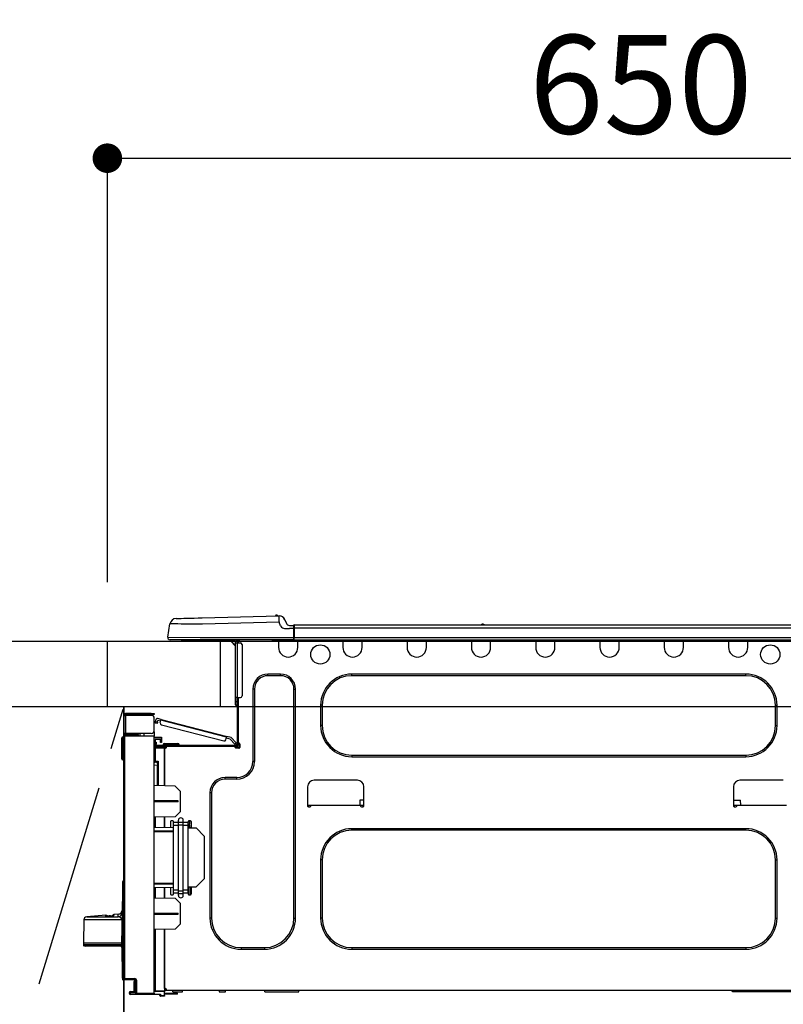
# Model space of a CAD drawing. Extents: x 163 to 26285, y -21830 to -13430.
# Drawn here: x 2475 to 2940, y -19366 to -18766 of the extents above; entities that cross this region are included whole.
import ezdxf

# ---------------------------------------------------------------- set-up
doc = ezdxf.new("R2010")
doc.units = 0
doc.header["$LTSCALE"] = 50
doc.header["$MEASUREMENT"] = 0
doc.linetypes.add('CENTER', pattern=[2, 1.25, -0.25, 0.25, -0.25])
doc.layers.get('0').update_dxf_attribs({"linetype": 'CONTINUOUS'})
for name, color, linetype in [('120-キャビネット（外）', 7, 'CONTINUOUS'), ('123-扉向き', 231, 'CENTER'), ('126-甲板', 2, 'CONTINUOUS'), ('150-機器', 8, 'CONTINUOUS'), ('166-寸法B', 11, 'CONTINUOUS')]:
    doc.layers.add(name, color=color, linetype=linetype)
doc.styles.add('KH001', font='txt')
doc.dimstyles.new('KH1xx030', dxfattribs={"dimscale": 30, "dimtxt": 2, "dimasz": 0.6, "dimexe": 0.3, "dimexo": 1.2, "dimgap": 0.5, "dimtad": 3, "dimdec": 1, "dimdsep": 46, "dimlunit": 6, "dimtxsty": 'KH001', "dimblk": 'DOT', "dimcen": 1, "dimdle": 1, "dimclrd": 256, "dimclre": 256, "dimclrt": 256, "dimadec": 0, "dimazin": 0, "dimtfac": 1, "dimtdec": 1, "dimtix": 1, "dimtmove": 2, "dimatfit": 3, "dimldrblk": 'CLOSEDBLANK', "dimfxl": 1, "dimtolj": 1, "dimtzin": 0, "dimlwd": -1, "dimlwe": -1, "dimarcsym": 0})

# ---------------------------------------------------------------- blocks, each defined once
blk = doc.blocks.new('_Dot')
at = {"color": 0, "linetype": 'ByBlock', "lineweight": -2}
blk.add_line((-0.5, 0), (-1, 0), dxfattribs=at)
at = {"color": 0, "linetype": 'ByBlock', "const_width": 0.5}
blk.add_lwpolyline([(-0.25, 0, 1), (0.25, 0, 1)], format="xyb", close=True, dxfattribs=at)
blk = doc.blocks.new('*D58')
at = {"layer": '166-寸法B', "linetype": 'ByBlock', "transparency": 16777216}
for p, q in [((2528.65, -19108.89), (2528.65, -18841.64)), ((3178.65, -19108.89), (3178.65, -18841.64)), ((2546.65, -18850.64), (3160.65, -18850.64))]:
    blk.add_line(p, q, dxfattribs=at)
at = {"layer": '166-寸法B', "transparency": 16777216, "xscale": 18, "yscale": 18, "zscale": 18, "rotation": 180}
blk.add_blockref('_Dot', (2528.65, -18850.64), dxfattribs=at)
at = {"layer": '166-寸法B', "transparency": 16777216, "xscale": 18, "yscale": 18, "zscale": 18}
blk.add_blockref('_Dot', (3178.65, -18850.64), dxfattribs=at)
at = {"layer": '166-寸法B', "transparency": 16777216, "insert": (2853.65, -18805.64), "char_height": 60, "attachment_point": 5, "style": 'KH001'}
blk.add_mtext('\\A1;650', dxfattribs=at)
blk = doc.blocks.new('_ClosedBlank')
at = {"color": 0, "linetype": 'ByBlock', "lineweight": -2}
for p, q in [((-1, 0.167), (0, 0)), ((-1, 0.167), (-1, -0.167)), ((0, 0), (-1, -0.167))]:
    blk.add_line(p, q, dxfattribs=at)

msp = doc.modelspace()

# ---------------------------------------------------------------- linework, layer by layer
at = {"layer": '120-キャビネット（外）', "color": 6}
msp.add_line((2538.65, -19184.89), (2538.65, -19904.89), dxfattribs=at)
msp.add_lwpolyline([(2538.65, -19184.89), (2428.65, -19184.89), (2428.65, -19904.89), (2538.65, -19904.89)], close=True, dxfattribs=at)
at = {"layer": '123-扉向き', "ltscale": 2}
msp.add_lwpolyline([(2538.65, -19904.89), (2428.65, -19544.89), (2538.65, -19184.89)], dxfattribs=at)
at = {"layer": '126-甲板'}
msp.add_line((2597.65, -19184.89), (2597.65, -19144.89), dxfattribs=at)
for points in [[(906.65, -19144.89), (3175.65, -19144.89), (3175.65, -19184.89), (906.65, -19184.89)], [(2528.65, -19144.89), (3175.65, -19144.89), (3175.65, -19184.89), (2528.65, -19184.89)]]:
    msp.add_lwpolyline(points, close=True, dxfattribs=at)
at = {"layer": '150-機器', "color": 13, "linetype": 'Continuous'}
for p, q in [((2570.52, -19131.03), (2570.72, -19131.02)), ((2570.72, -19131.02), (2571.31, -19131.01)), ((2571.31, -19131.01), (2572.26, -19130.98)), ((2572.26, -19130.98), (2573.57, -19130.95)), ((2573.57, -19130.95), (2575.2, -19130.91)), ((2575.2, -19130.91), (2577.1, -19130.86)), ((2577.1, -19130.86), (2579.24, -19130.8)), ((2579.24, -19130.8), (2581.55, -19130.74)), ((2581.55, -19130.74), (2583.99, -19130.68)), ((2583.99, -19130.68), (2586.49, -19130.61)), ((2586.49, -19130.61), (2633.12, -19129.39)), ((2633.12, -19129.39), (2633.12, -19129.46)), ((2633.12, -19129.46), (2633.12, -19129.69)), ((2633.12, -19129.69), (2633.13, -19130.05)), ((2633.13, -19130.05), (2633.15, -19130.54)), ((2633.15, -19130.54), (2633.16, -19131.13)), ((2633.16, -19131.13), (2633.18, -19131.81)), ((2633.18, -19131.81), (2633.2, -19132.54)), ((2633.22, -19129.39), (2633.22, -19129.39)), ((2636.83, -19131.8), (2637.75, -19133.99)), ((2636.83, -19131.8), (2637.75, -19133.99)), ((2636.83, -19131.8), (2636.83, -19131.8)), ((2565.4, -19142.29), (2566.77, -19134.28)), ((2566.97, -19134.29), (2566.77, -19134.28)), ((2567.57, -19134.29), (2566.97, -19134.29)), ((2568.56, -19134.31), (2567.57, -19134.29)), ((2569.91, -19134.32), (2568.56, -19134.31)), ((2571.61, -19134.34), (2569.91, -19134.32)), ((2573.61, -19134.37), (2571.61, -19134.34)), ((2575.87, -19134.39), (2573.61, -19134.37)), ((2578.35, -19134.42), (2575.87, -19134.39)), ((2581, -19134.46), (2578.35, -19134.42)), ((2583.77, -19134.49), (2581, -19134.46)), ((2586.59, -19134.52), (2583.77, -19134.49)), ((2633.22, -19133.3), (2586.59, -19134.52)), ((2633.2, -19132.54), (2633.22, -19133.3)), ((2634.13, -19135.49), (2633.22, -19133.3)), ((2634.13, -19135.49), (2634.66, -19136.35)), ((2634.66, -19136.35), (2635.28, -19136.8)), ((2635.28, -19136.8), (2636.59, -19137.13)), ((2636.59, -19137.13), (2639.55, -19137.15)), ((2637.75, -19133.99), (2637.75, -19133.99)), ((2639.55, -19135.19), (2642.16, -19135.19)), ((2642.16, -19137.15), (2639.55, -19137.15)), ((2642.16, -19136.76), (2642.16, -19135.09)), ((2642.16, -19135.19), (2642.16, -19136.76)), ((2642.16, -19135.68), (2642.16, -19136.76)), ((2642.16, -19143.42), (2642.16, -19136.76)), ((2642.46, -19136.76), (2642.16, -19136.76)), ((2642.46, -19134.8), (2996.28, -19134.8)), ((2642.46, -19134.8), (2642.46, -19134.84)), ((2642.46, -19134.84), (2642.46, -19134.95)), ((2642.46, -19134.95), (2642.46, -19135.13)), ((2642.46, -19135.13), (2642.46, -19135.37)), ((2642.46, -19135.37), (2642.46, -19135.67)), ((2642.46, -19135.67), (2642.46, -19136.01)), ((2642.46, -19136.01), (2642.46, -19136.38)), ((2642.46, -19136.38), (2642.46, -19136.76)), ((2642.46, -19136.76), (2642.46, -19142.54)), ((2642.46, -19136.76), (2996.28, -19136.76)), ((2756.67, -19134.61), (2757.93, -19134.61)), ((2757.25, -19134.31), (2757.34, -19134.31)), ((2757.34, -19134.31), (2757.34, -19134.31)), ((2565.4, -19142.29), (2585.22, -19142.54)), ((2585.22, -19142.54), (2642.16, -19142.54)), ((2642.16, -19143.42), (2642.16, -19144)), ((2642.46, -19142.54), (2996.28, -19142.54)), ((2585.22, -19144), (2566.85, -19144)), ((2575.61, -19144.89), (2574.63, -19144.89)), ((2575.61, -19144.89), (2575.61, -19144)), ((2604.98, -19144.89), (2575.61, -19144.89)), ((2642.16, -19144), (2585.22, -19144)), ((2603.86, -19144.89), (2606.79, -19147.82)), ((2604.12, -19144.89), (2606.79, -19147.56)), ((2604.98, -19144), (2604.98, -19144.89)), ((2606.79, -19144.89), (2604.98, -19144.89)), ((2606.79, -19145.86), (2606.79, -19144.89)), ((2606.79, -19179.15), (2606.79, -19145.86)), ((2606.79, -19145.86), (2607.77, -19145.86)), ((2607.38, -19144.1), (2607.58, -19144.1)), ((2607.58, -19144.1), (2607.58, -19144.3)), ((2607.77, -19144.49), (2607.77, -19144.89)), ((2607.77, -19144.89), (2607.77, -19145.86)), ((2607.77, -19145.86), (2607.77, -19179.15)), ((2607.77, -19145.86), (2609.73, -19145.86)), ((2608.36, -19144.2), (2608.36, -19145.86)), ((2608.95, -19144.2), (2608.36, -19144.2)), ((2610.71, -19146.84), (2610.71, -19178.17)), ((2629.32, -19144.74), (2629.29, -19144)), ((2631.28, -19144.69), (2629.32, -19144.74)), ((2631.28, -19144.69), (2631.25, -19144)), ((2631.85, -19144.68), (2631.28, -19144.69)), ((2632.4, -19144.66), (2631.85, -19144.68)), ((2632.91, -19144.65), (2632.4, -19144.66)), ((2632.93, -19144.65), (2632.47, -19144.66)), ((2632.93, -19144.65), (2632.91, -19144.65)), ((2632.93, -19144), (2632.93, -19144.69)), ((2632.93, -19144.69), (2644.68, -19144.69)), ((2632.93, -19144.69), (2632.93, -19148.61)), ((2633.52, -19144), (2633.52, -19144.1)), ((2633.52, -19144.1), (2644.09, -19144.1)), ((2634.19, -19144), (2634.19, -19144.1)), ((2634.19, -19144), (2634.19, -19144.1)), ((2637.45, -19144.1), (2637.44, -19144)), ((2637.45, -19144.1), (2637.44, -19144)), ((2638.43, -19144.1), (2638.42, -19144)), ((2638.43, -19144.1), (2638.42, -19144)), ((2638.43, -19144.1), (2638.42, -19144)), ((2638.43, -19144.1), (2638.42, -19144)), ((2638.42, -19144), (2638.43, -19144.1)), ((2638.42, -19144), (2638.43, -19144.1)), ((2638.42, -19144), (2638.43, -19144.1)), ((2638.42, -19144), (2638.43, -19144.1)), ((2640.39, -19144.1), (2640.38, -19144)), ((2642.16, -19144), (2996.57, -19144)), ((2644.09, -19144.1), (2644.09, -19144)), ((2644.68, -19144.69), (2644.68, -19144)), ((2644.68, -19148.61), (2644.68, -19144.69)), ((2672.09, -19144), (2672.09, -19144.69)), ((2672.09, -19144.69), (2683.84, -19144.69)), ((2672.09, -19144.69), (2672.09, -19148.61)), ((2672.68, -19144), (2672.68, -19144.1)), ((2672.68, -19144.1), (2683.26, -19144.1)), ((2683.26, -19144.1), (2683.26, -19144)), ((2683.84, -19144.69), (2683.84, -19144)), ((2683.84, -19148.61), (2683.84, -19144.69)), ((2711.26, -19144), (2711.26, -19144.69)), ((2711.26, -19144.69), (2723, -19144.69)), ((2711.26, -19144.69), (2711.26, -19148.61)), ((2711.84, -19144), (2711.84, -19144.1)), ((2711.84, -19144.1), (2722.42, -19144.1)), ((2722.42, -19144.1), (2722.42, -19144)), ((2723, -19144.69), (2723, -19144)), ((2723, -19148.61), (2723, -19144.69)), ((2750.42, -19144), (2750.42, -19144.69)), ((2750.42, -19144.69), (2762.16, -19144.69)), ((2750.42, -19144.69), (2750.42, -19148.61)), ((2751, -19144), (2751, -19144.1)), ((2751, -19144.1), (2761.58, -19144.1)), ((2761.58, -19144.1), (2761.58, -19144)), ((2762.16, -19144.69), (2762.16, -19144)), ((2762.16, -19148.61), (2762.16, -19144.69)), ((2789.58, -19144), (2789.58, -19144.69)), ((2789.58, -19144.69), (2801.33, -19144.69)), ((2789.58, -19144.69), (2789.58, -19148.61)), ((2790.16, -19144), (2790.16, -19144.1)), ((2790.16, -19144.1), (2800.74, -19144.1)), ((2800.74, -19144.1), (2800.74, -19144)), ((2801.33, -19144.69), (2801.33, -19144)), ((2801.33, -19148.61), (2801.33, -19144.69)), ((2828.74, -19144), (2828.74, -19144.69)), ((2828.74, -19144.69), (2840.49, -19144.69)), ((2828.74, -19144.69), (2828.74, -19148.61)), ((2829.33, -19144), (2829.33, -19144.1)), ((2829.33, -19144.1), (2839.9, -19144.1)), ((2839.9, -19144.1), (2839.9, -19144)), ((2840.49, -19144.69), (2840.49, -19144)), ((2840.49, -19148.61), (2840.49, -19144.69)), ((2867.9, -19144), (2867.9, -19144.69)), ((2867.9, -19144.69), (2879.65, -19144.69)), ((2867.9, -19144.69), (2867.9, -19148.61)), ((2868.49, -19144), (2868.49, -19144.1)), ((2868.49, -19144.1), (2879.06, -19144.1)), ((2879.06, -19144.1), (2879.06, -19144)), ((2879.65, -19144.69), (2879.65, -19144)), ((2879.65, -19148.61), (2879.65, -19144.69)), ((2907.06, -19144), (2907.06, -19144.69)), ((2907.06, -19144.69), (2918.81, -19144.69)), ((2907.06, -19144.69), (2907.06, -19148.61)), ((2907.65, -19144), (2907.65, -19144.1)), ((2907.65, -19144.1), (2918.22, -19144.1)), ((2918.22, -19144.1), (2918.22, -19144)), ((2918.81, -19144.69), (2918.81, -19144)), ((2918.81, -19148.61), (2918.81, -19144.69)), ((2634.11, -19164.86), (2626.47, -19164.86)), ((2626.47, -19165.84), (2626.47, -19164.86)), ((2634.11, -19165.84), (2626.47, -19165.84)), ((2634.11, -19165.84), (2634.11, -19164.86)), ((2917.63, -19164.86), (2677.58, -19164.86)), ((2677.58, -19165.84), (2677.58, -19164.86)), ((2917.63, -19165.84), (2677.58, -19165.84)), ((2917.63, -19165.84), (2917.63, -19164.86)), ((2606.79, -19181.5), (2606.79, -19179.15)), ((2607.77, -19179.15), (2606.79, -19179.15)), ((2607.58, -19179.15), (2607.58, -19181.5)), ((2607.77, -19179.15), (2607.77, -19207.74)), ((2607.77, -19179.15), (2609.73, -19179.15)), ((2608.36, -19179.15), (2608.36, -19207.05)), ((2617.27, -19174.06), (2617.27, -19218.12)), ((2618.25, -19174.06), (2617.27, -19174.06)), ((2618.25, -19174.06), (2618.25, -19218.12)), ((2642.33, -19174.06), (2643.31, -19174.06)), ((2642.33, -19313.47), (2642.33, -19174.06)), ((2643.31, -19313.47), (2643.31, -19174.06)), ((2606.79, -19181.5), (2607.58, -19181.5)), ((2606.79, -19183.65), (2606.79, -19181.5)), ((2607.58, -19181.5), (2607.77, -19181.5)), ((2607.58, -19181.5), (2607.58, -19184.44)), ((2607.58, -19184.44), (2607.77, -19184.44)), ((2658.58, -19183.85), (2658.58, -19196.19)), ((2659.56, -19183.85), (2658.58, -19183.85)), ((2659.56, -19183.85), (2659.56, -19196.19)), ((2935.65, -19183.85), (2936.63, -19183.85)), ((2935.65, -19196.19), (2935.65, -19183.85)), ((2936.63, -19196.19), (2936.63, -19183.85)), ((2538.65, -19189.9), (2538.65, -19190)), ((2538.65, -19201.06), (2538.65, -19190)), ((2538.65, -19190), (2539.73, -19190)), ((2539.24, -19189.9), (2539.24, -19190)), ((2555.3, -19188.82), (2539.73, -19188.82)), ((2539.73, -19189.41), (2555.3, -19189.41)), ((2539.73, -19190), (2539.73, -19201.06)), ((2555.3, -19190), (2539.73, -19190)), ((2549.03, -19189.41), (2549.03, -19190)), ((2553.73, -19190), (2553.73, -19189.41)), ((2555.3, -19189.41), (2555.3, -19188.82)), ((2555.3, -19188.82), (2557.26, -19188.82)), ((2557.26, -19189.41), (2555.3, -19189.41)), ((2557.26, -19188.82), (2557.26, -19189.41)), ((2557.26, -19199.1), (2557.26, -19191.96)), ((2561.43, -19192.47), (2559.16, -19191.88)), ((2557.81, -19194.75), (2557.83, -19194.69)), ((2557.81, -19194.76), (2557.81, -19194.75)), ((2558.94, -19195.06), (2557.81, -19194.76)), ((2557.83, -19194.69), (2557.85, -19194.6)), ((2557.85, -19194.6), (2557.88, -19194.49)), ((2557.88, -19194.49), (2557.92, -19194.34)), ((2557.92, -19194.34), (2557.96, -19194.18)), ((2557.96, -19194.18), (2558, -19194)), ((2558, -19194), (2558.05, -19193.82)), ((2558.05, -19193.82), (2558.44, -19192.3)), ((2558.05, -19193.82), (2559.19, -19194.11)), ((2558.95, -19195.04), (2558.94, -19195.06)), ((2558.96, -19194.99), (2558.95, -19195.04)), ((2558.99, -19194.9), (2558.96, -19194.99)), ((2559.02, -19194.78), (2558.99, -19194.9)), ((2559.05, -19194.64), (2559.02, -19194.78)), ((2559.1, -19194.47), (2559.05, -19194.64)), ((2559.14, -19194.3), (2559.1, -19194.47)), ((2559.19, -19194.11), (2559.14, -19194.3)), ((2559.19, -19194.11), (2559.43, -19193.16)), ((2561.14, -19193.6), (2559.43, -19193.16)), ((2560.9, -19194.55), (2561.29, -19193.04)), ((2561.29, -19193.04), (2561.32, -19192.92)), ((2601.24, -19203.37), (2561.29, -19193.04)), ((2561.32, -19192.92), (2561.34, -19192.82)), ((2561.34, -19192.82), (2561.37, -19192.72)), ((2561.37, -19192.72), (2561.39, -19192.63)), ((2561.39, -19192.63), (2561.41, -19192.56)), ((2561.41, -19192.56), (2561.42, -19192.51)), ((2561.42, -19192.51), (2561.43, -19192.48)), ((2561.43, -19192.47), (2601.39, -19202.8)), ((2561.43, -19192.48), (2561.43, -19192.47)), ((2561.6, -19195.75), (2599.65, -19205.59)), ((2659.56, -19196.19), (2658.58, -19196.19)), ((2935.65, -19196.19), (2936.63, -19196.19)), ((2537.38, -19216.06), (2537.54, -19203.72)), ((2537.87, -19216.06), (2538.03, -19203.72)), ((2538.03, -19203.72), (2538.03, -19203.23)), ((2538.03, -19203.23), (2538.2, -19203.23)), ((2538.2, -19203.72), (2538.03, -19203.72)), ((2538.2, -19203.72), (2538.2, -19203.23)), ((2538.2, -19203.23), (2538.65, -19203.32)), ((2539.73, -19201.06), (2538.65, -19201.06)), ((2538.65, -19201.06), (2538.65, -19201.16)), ((2538.65, -19350.33), (2538.65, -19202.88)), ((2538.65, -19202.88), (2539.14, -19202.88)), ((2539.14, -19202.4), (2557.26, -19202.24)), ((2557.26, -19202.73), (2539.14, -19202.88)), ((2539.14, -19202.88), (2539.14, -19350.33)), ((2539.24, -19201.06), (2539.24, -19201.16)), ((2555.3, -19201.06), (2539.73, -19201.06)), ((2546.98, -19201.65), (2539.73, -19201.65)), ((2546.98, -19202.24), (2539.73, -19202.24)), ((2546.98, -19201.06), (2546.98, -19201.52)), ((2547.4, -19201.52), (2546.98, -19201.52)), ((2546.98, -19202.24), (2546.98, -19201.65)), ((2546.98, -19201.65), (2547.47, -19201.65)), ((2547.47, -19202.24), (2546.98, -19202.24)), ((2547.4, -19201.52), (2547.4, -19201.06)), ((2547.47, -19201.52), (2547.4, -19201.52)), ((2547.47, -19201.65), (2547.47, -19201.06)), ((2547.47, -19201.65), (2547.47, -19202.24)), ((2547.47, -19202.32), (2547.47, -19202.24)), ((2548.34, -19201.06), (2548.34, -19202.32)), ((2551.14, -19202.29), (2551.14, -19201.06)), ((2557.26, -19200.08), (2556.99, -19200.09)), ((2557.19, -19199.59), (2557.26, -19199.59)), ((2557.26, -19200.08), (2557.26, -19202.24)), ((2557.26, -19202.24), (2557.26, -19202.73)), ((2557.26, -19359.3), (2557.26, -19202.73)), ((2557.26, -19203.27), (2561.56, -19203.2)), ((2561.56, -19203.69), (2557.26, -19203.76)), ((2561.56, -19203.2), (2561.56, -19203.69)), ((2561.56, -19203.69), (2561.56, -19204.71)), ((2600.85, -19204.88), (2601.24, -19203.37)), ((2603.46, -19204.55), (2601.09, -19203.94)), ((2601.27, -19203.26), (2601.24, -19203.37)), ((2601.3, -19203.15), (2601.27, -19203.26)), ((2601.32, -19203.05), (2601.3, -19203.15)), ((2601.34, -19202.97), (2601.32, -19203.05)), ((2601.36, -19202.89), (2601.34, -19202.97)), ((2601.37, -19202.84), (2601.36, -19202.89)), ((2601.38, -19202.81), (2601.37, -19202.84)), ((2601.39, -19202.8), (2601.38, -19202.81)), ((2604.09, -19203.5), (2601.39, -19202.8)), ((2604.09, -19203.5), (2607.1, -19206.71)), ((2561.56, -19204.71), (2557.74, -19204.78)), ((2557.74, -19204.78), (2557.74, -19206.37)), ((2557.74, -19206.37), (2558.33, -19206.37)), ((2557.74, -19207.35), (2557.74, -19206.37)), ((2558.33, -19207.35), (2557.74, -19207.35)), ((2557.74, -19207.74), (2557.74, -19207.35)), ((2557.74, -19207.74), (2557.74, -19209.09)), ((2557.74, -19209.09), (2563.52, -19209.19)), ((2557.74, -19209.7), (2563.52, -19209.6)), ((2558.33, -19206.37), (2558.33, -19207.35)), ((2558.33, -19207.74), (2558.33, -19207.35)), ((2558.33, -19209.1), (2558.33, -19208.91)), ((2558.33, -19208.91), (2558.92, -19208.91)), ((2607.19, -19208.33), (2558.92, -19208.33)), ((2564.6, -19208.91), (2558.92, -19208.91)), ((2560.29, -19208.91), (2560.29, -19209.14)), ((2560.98, -19205.49), (2560.98, -19205.09)), ((2561.56, -19205.49), (2560.98, -19205.49)), ((2560.98, -19206.47), (2560.98, -19205.49)), ((2561.56, -19206.47), (2560.98, -19206.47)), ((2561.49, -19204.71), (2561.54, -19204.88)), ((2561.54, -19204.88), (2561.56, -19205.09)), ((2561.56, -19205.09), (2561.56, -19205.49)), ((2561.56, -19205.49), (2561.56, -19206.47)), ((2562.64, -19207.93), (2562.64, -19208.33)), ((2565.58, -19207.93), (2562.64, -19207.93)), ((2563.42, -19207.15), (2565.58, -19207.15)), ((2563.52, -19209.6), (2563.52, -19209.19)), ((2564.6, -19209.4), (2563.52, -19209.4)), ((2563.52, -19209.6), (2563.52, -19209.99)), ((2563.52, -19209.74), (2564.53, -19209.76)), ((2564.6, -19209.5), (2564.6, -19208.91)), ((2606.5, -19208.91), (2564.6, -19208.91)), ((2565.58, -19207.15), (2569.49, -19207.15)), ((2565.58, -19207.15), (2565.58, -19207.93)), ((2565.58, -19207.93), (2565.58, -19208.33)), ((2569.49, -19207.93), (2565.58, -19207.93)), ((2569.49, -19207.15), (2571.65, -19207.15)), ((2569.49, -19207.15), (2569.49, -19207.93)), ((2569.49, -19207.93), (2569.49, -19208.33)), ((2572.43, -19207.93), (2569.49, -19207.93)), ((2572.43, -19207.93), (2572.43, -19208.33)), ((2606.25, -19207.51), (2603.46, -19204.55)), ((2606.25, -19207.51), (2607.1, -19206.71)), ((2606.38, -19207.65), (2606.25, -19207.51)), ((2606.5, -19207.79), (2606.38, -19207.65)), ((2606.62, -19207.91), (2606.5, -19207.79)), ((2607.19, -19208.91), (2606.5, -19208.91)), ((2606.5, -19209.5), (2606.5, -19208.91)), ((2608.85, -19209.4), (2606.5, -19209.4)), ((2606.72, -19208.02), (2606.62, -19207.91)), ((2608.65, -19209.89), (2606.7, -19209.89)), ((2606.8, -19208.11), (2606.72, -19208.02)), ((2606.87, -19208.17), (2606.8, -19208.11)), ((2606.9, -19208.21), (2606.87, -19208.17)), ((2606.92, -19208.23), (2606.9, -19208.21)), ((2607.77, -19207.42), (2606.92, -19208.23)), ((2607.1, -19206.71), (2607.23, -19206.85)), ((2607.23, -19206.85), (2607.36, -19206.98)), ((2607.36, -19206.98), (2607.47, -19207.11)), ((2607.47, -19207.11), (2607.58, -19207.21)), ((2607.58, -19207.21), (2607.66, -19207.3)), ((2607.66, -19207.3), (2607.72, -19207.37)), ((2607.72, -19207.37), (2607.76, -19207.41)), ((2607.76, -19207.41), (2607.77, -19207.42)), ((2608.36, -19207.05), (2608.36, -19207.74)), ((2608.36, -19207.05), (2608.95, -19207.05)), ((2608.85, -19207.05), (2608.85, -19209.5)), ((2609.44, -19207.54), (2609.44, -19209.5)), ((2557.74, -19210.19), (2557.26, -19210.19)), ((2563.52, -19210.09), (2557.74, -19210.19)), ((2557.74, -19210.19), (2557.74, -19218.01)), ((2563.52, -19232.94), (2563.52, -19209.99)), ((2563.52, -19209.99), (2564.11, -19209.99)), ((2563.52, -19210.09), (2563.52, -19232.94)), ((2608.95, -19209.99), (2606.99, -19209.99)), ((2677.58, -19214.2), (2677.58, -19215.18)), ((2677.58, -19214.2), (2917.63, -19214.2)), ((2677.58, -19215.18), (2917.63, -19215.18)), ((2917.63, -19214.2), (2917.63, -19215.18)), ((2537.38, -19216.06), (2537.87, -19216.06)), ((2537.39, -19216.56), (2537.38, -19216.06)), ((2537.87, -19216.06), (2538.65, -19216.06)), ((2537.88, -19216.56), (2537.87, -19216.06)), ((2537.88, -19217.04), (2537.88, -19216.56)), ((2537.88, -19216.56), (2538.65, -19216.56)), ((2538.65, -19217.04), (2537.88, -19217.04)), ((2557.74, -19218.01), (2557.26, -19218.01)), ((2557.26, -19218.48), (2557.62, -19218.48)), ((2559.21, -19220.47), (2557.26, -19220.43)), ((2557.74, -19218.01), (2559.69, -19218.01)), ((2559.21, -19218.5), (2557.74, -19218.5)), ((2558.51, -19218.5), (2559.21, -19218.51)), ((2559.21, -19219.34), (2559.21, -19218.5)), ((2559.21, -19219.34), (2559.21, -19220.47)), ((2559.21, -19232.86), (2559.21, -19220.47)), ((2559.69, -19218.01), (2559.69, -19232.87)), ((2618.25, -19218.12), (2617.27, -19218.12)), ((2607.48, -19227.91), (2600.33, -19227.91)), ((2600.33, -19228.89), (2600.33, -19227.91)), ((2607.48, -19228.89), (2607.48, -19227.91)), ((2569.98, -19233.05), (2557.26, -19232.83)), ((2572.92, -19236.09), (2569.98, -19233.05)), ((2607.48, -19228.89), (2600.33, -19228.89)), ((2650.65, -19233.49), (2650.65, -19245.23)), ((2681, -19229.57), (2654.57, -19229.57)), ((2684.92, -19245.23), (2684.92, -19233.49)), ((2910.09, -19233.49), (2910.09, -19245.23)), ((2940.44, -19229.57), (2914.01, -19229.57)), ((2572.92, -19236.09), (2572.92, -19248.8)), ((2591.13, -19237.11), (2591.13, -19313.47)), ((2592.11, -19237.11), (2591.13, -19237.11)), ((2592.11, -19237.11), (2592.11, -19313.47)), ((2571.75, -19242.01), (2557.26, -19241.94)), ((2571.75, -19242.68), (2557.26, -19242.75)), ((2571.75, -19242.68), (2571.75, -19242.01)), ((2650.65, -19244.65), (2652.61, -19244.65)), ((2651.14, -19244.65), (2651.12, -19245.72)), ((2651.14, -19245.72), (2652.12, -19245.72)), ((2652.61, -19245.23), (2652.61, -19244.65)), ((2652.61, -19244.65), (2682.96, -19244.65)), ((2682.46, -19241.71), (2682.4, -19244.65)), ((2684.92, -19241.71), (2682.46, -19241.71)), ((2682.96, -19244.65), (2684.92, -19244.65)), ((2682.96, -19244.65), (2682.96, -19245.23)), ((2683.45, -19245.72), (2684.43, -19245.72)), ((2684.45, -19245.72), (2684.43, -19244.65)), ((2910.09, -19241.71), (2914.44, -19241.71)), ((2910.09, -19244.65), (2912.05, -19244.65)), ((2910.58, -19244.65), (2910.57, -19245.72)), ((2910.58, -19245.72), (2911.56, -19245.72)), ((2912.05, -19245.23), (2912.05, -19244.65)), ((2912.05, -19244.65), (2942.4, -19244.65)), ((2914.49, -19244.65), (2914.44, -19241.71)), ((2569.93, -19251.79), (2557.26, -19252.01)), ((2563.52, -19258.24), (2563.52, -19251.9)), ((2563.52, -19251.9), (2563.52, -19258.24)), ((2569.93, -19251.79), (2572.92, -19248.8)), ((2557.74, -19252.01), (2557.74, -19258.14)), ((2567.05, -19254.73), (2567.05, -19258.3)), ((2568.51, -19254.24), (2567.54, -19254.24)), ((2569, -19255.37), (2569, -19254.73)), ((2569, -19257.05), (2569, -19255.37)), ((2571.94, -19255.37), (2569, -19255.37)), ((2571.94, -19257.05), (2569, -19257.05)), ((2569, -19296.54), (2569, -19257.05)), ((2571.94, -19255.02), (2571.94, -19253.9)), ((2571.94, -19255.02), (2574.88, -19255.02)), ((2571.94, -19256.7), (2571.94, -19255.02)), ((2571.94, -19296.88), (2571.94, -19256.7)), ((2571.94, -19256.7), (2574.88, -19256.7)), ((2574.88, -19255.02), (2574.88, -19253.9)), ((2574.88, -19256.7), (2574.88, -19255.02)), ((2577.81, -19255.37), (2574.88, -19255.37)), ((2574.88, -19296.88), (2574.88, -19256.7)), ((2577.81, -19257.05), (2574.88, -19257.05)), ((2577.81, -19254.73), (2577.81, -19255.37)), ((2577.81, -19257.05), (2577.81, -19255.37)), ((2577.81, -19296.54), (2577.81, -19257.05)), ((2579.28, -19254.24), (2578.3, -19254.24)), ((2578.72, -19256.79), (2578.7, -19258.35)), ((2578.72, -19256.71), (2578.73, -19256.63)), ((2578.72, -19256.77), (2578.72, -19256.71)), ((2578.72, -19256.79), (2578.72, -19256.77)), ((2578.78, -19256.79), (2578.72, -19256.79)), ((2578.73, -19256.19), (2578.74, -19256.01)), ((2578.73, -19256.36), (2578.73, -19256.19)), ((2578.73, -19256.51), (2578.73, -19256.36)), ((2578.73, -19256.63), (2578.73, -19256.51)), ((2578.77, -19254.24), (2578.74, -19255.83)), ((2578.74, -19255.83), (2578.8, -19255.83)), ((2578.74, -19256.01), (2578.74, -19255.83)), ((2578.76, -19258.35), (2578.83, -19254.24)), ((2579.77, -19254.73), (2579.77, -19258.52)), ((2557.26, -19258.13), (2569, -19258.33)), ((2557.26, -19260.29), (2569, -19260.35)), ((2569, -19261.05), (2557.26, -19261.11)), ((2577.81, -19258.49), (2582.71, -19258.57)), ((2578.69, -19258.5), (2578.7, -19258.35)), ((2578.7, -19258.5), (2578.7, -19258.35)), ((2578.7, -19258.35), (2579.77, -19258.35)), ((2587.6, -19263.64), (2582.71, -19258.57)), ((2587.6, -19263.64), (2587.6, -19289.67)), ((2917.63, -19259.04), (2677.58, -19259.04)), ((2677.58, -19260.02), (2677.58, -19259.04)), ((2917.63, -19260.02), (2677.58, -19260.02)), ((2917.63, -19260.02), (2917.63, -19259.04)), ((2658.58, -19278.03), (2658.58, -19313.47)), ((2659.56, -19278.03), (2658.58, -19278.03)), ((2659.56, -19278.03), (2659.56, -19313.47)), ((2935.65, -19313.47), (2935.65, -19278.03)), ((2935.65, -19278.03), (2936.63, -19278.03)), ((2936.63, -19313.47), (2936.63, -19278.03)), ((2537.79, -19313.19), (2538.07, -19293.49)), ((2538.07, -19350.41), (2538.07, -19291.12)), ((2538.55, -19291.12), (2538.07, -19291.12)), ((2538.16, -19290.82), (2538.18, -19290.8)), ((2538.18, -19290.8), (2538.26, -19290.72)), ((2538.2, -19290.78), (2538.65, -19290.32)), ((2538.26, -19290.72), (2538.38, -19290.6)), ((2538.38, -19290.6), (2538.4, -19290.58)), ((2538.65, -19291.01), (2538.55, -19291.12)), ((2538.55, -19291.12), (2538.55, -19350.41)), ((2557.26, -19292.11), (2569, -19292.17)), ((2569, -19292.86), (2557.26, -19292.93)), ((2582.62, -19294.65), (2587.6, -19289.67)), ((2569, -19294.89), (2557.26, -19295.09)), ((2557.74, -19295.08), (2557.74, -19301.21)), ((2563.52, -19301.31), (2563.52, -19294.98)), ((2563.52, -19294.98), (2563.52, -19301.31)), ((2567.05, -19294.92), (2567.05, -19298.79)), ((2567.54, -19299.28), (2568.51, -19299.28)), ((2569, -19298.22), (2569, -19296.54)), ((2571.94, -19296.54), (2569, -19296.54)), ((2571.94, -19298.22), (2569, -19298.22)), ((2569, -19298.79), (2569, -19298.22)), ((2571.94, -19296.88), (2574.88, -19296.88)), ((2571.94, -19298.57), (2571.94, -19296.88)), ((2571.94, -19298.57), (2574.88, -19298.57)), ((2571.94, -19299.69), (2571.94, -19298.57)), ((2577.81, -19296.54), (2574.88, -19296.54)), ((2574.88, -19298.57), (2574.88, -19296.88)), ((2577.81, -19298.22), (2574.88, -19298.22)), ((2574.88, -19299.69), (2574.88, -19298.57)), ((2582.62, -19294.65), (2577.81, -19294.73)), ((2577.81, -19298.22), (2577.81, -19296.54)), ((2577.81, -19298.22), (2577.81, -19298.79)), ((2577.98, -19299.16), (2578.06, -19294.73)), ((2578.3, -19299.28), (2579.28, -19299.28)), ((2579.15, -19299.28), (2578.99, -19294.71)), ((2579.77, -19294.7), (2579.77, -19298.79)), ((2557.26, -19301.2), (2569.98, -19301.43)), ((2572.92, -19304.47), (2569.98, -19301.43)), ((2572.92, -19304.47), (2572.92, -19317.18)), ((2527.71, -19311.75), (2516.07, -19312.72)), ((2527.71, -19312.28), (2527.71, -19311.75)), ((2532.6, -19311.88), (2532.49, -19311.89)), ((2535.17, -19311.13), (2532.6, -19311.34)), ((2532.6, -19311.34), (2532.6, -19311.54)), ((2532.6, -19311.54), (2532.6, -19311.88)), ((2535.15, -19312.07), (2535.16, -19311.38)), ((2535.16, -19311.38), (2535.17, -19311.13)), ((2535.17, -19311.13), (2535.17, -19311.14)), ((2557.26, -19310.47), (2571.75, -19310.54)), ((2557.26, -19311.28), (2571.75, -19311.21)), ((2571.75, -19311.21), (2571.75, -19310.54)), ((2514.27, -19314.64), (2514.08, -19328.55)), ((2537.72, -19314.64), (2514.27, -19314.64)), ((2516.07, -19312.72), (2535.13, -19312.72)), ((2530.64, -19312.07), (2529.66, -19312.15)), ((2535.13, -19312.72), (2535.14, -19312.58)), ((2535.14, -19312.58), (2535.15, -19312.07)), ((2537.61, -19319.73), (2537.72, -19314.64)), ((2537.81, -19314.65), (2537.73, -19319.73)), ((2569.93, -19320.17), (2572.92, -19317.18)), ((2592.11, -19313.47), (2591.13, -19313.47)), ((2642.33, -19313.47), (2643.31, -19313.47)), ((2659.56, -19313.47), (2658.58, -19313.47)), ((2935.65, -19313.47), (2936.63, -19313.47)), ((2537.46, -19328.54), (2537.61, -19319.73)), ((2537.73, -19319.73), (2537.59, -19328.54)), ((2569.93, -19320.17), (2557.26, -19320.39)), ((2557.74, -19320.38), (2557.74, -19357.72)), ((2563.52, -19356.45), (2563.52, -19320.28)), ((2563.52, -19320.28), (2563.52, -19357.82)), ((2514.08, -19328.55), (2514.09, -19329.54)), ((2514.08, -19328.55), (2537.46, -19328.55)), ((2514.09, -19329.54), (2514.09, -19330.51)), ((2514.09, -19329.54), (2537.54, -19329.54)), ((2537.39, -19330.08), (2537.49, -19329.88)), ((2537.46, -19328.55), (2537.46, -19328.54)), ((2537.46, -19328.54), (2537.46, -19328.54)), ((2537.49, -19329.88), (2537.51, -19329.78)), ((2537.53, -19328.28), (2537.54, -19328.19)), ((2537.53, -19328.55), (2537.53, -19328.28)), ((2537.53, -19328.56), (2537.53, -19328.55)), ((2537.53, -19328.58), (2537.53, -19328.56)), ((2537.54, -19329.54), (2537.53, -19328.58)), ((2537.54, -19328.16), (2537.55, -19328.15)), ((2537.54, -19328.19), (2537.54, -19328.16)), ((2537.55, -19328.15), (2537.55, -19328.14)), ((2537.55, -19328.14), (2537.56, -19328.15)), ((2537.56, -19328.15), (2537.56, -19328.16)), ((2537.56, -19328.16), (2537.56, -19328.18)), ((2537.56, -19328.18), (2537.57, -19328.28)), ((2537.57, -19328.28), (2537.58, -19328.39)), ((2537.58, -19328.39), (2537.58, -19328.55)), ((2537.58, -19328.55), (2537.6, -19329.54)), ((2537.59, -19328.55), (2537.59, -19328.54)), ((2537.59, -19328.54), (2537.59, -19328.55)), ((2538.07, -19328.55), (2537.59, -19328.55)), ((2537.59, -19328.55), (2537.59, -19328.55)), ((2537.59, -19328.55), (2537.59, -19328.55)), ((2536.64, -19330.51), (2515.07, -19330.51)), ((2536.64, -19330.51), (2537.23, -19330.28)), ((2537.23, -19330.28), (2537.39, -19330.08)), ((2537.88, -19350.1), (2537.6, -19330.02)), ((2610.12, -19331.49), (2610.12, -19332.47)), ((2610.12, -19331.49), (2624.32, -19331.49)), ((2610.12, -19332.47), (2624.32, -19332.47)), ((2624.32, -19331.49), (2624.32, -19332.47)), ((2677.58, -19331.49), (2677.58, -19332.47)), ((2677.58, -19331.49), (2917.63, -19331.49)), ((2677.58, -19332.47), (2917.63, -19332.47)), ((2917.63, -19331.49), (2917.63, -19332.47)), ((2537.88, -19350.1), (2537.88, -19351.37)), ((2538.07, -19350.41), (2538.55, -19350.41)), ((2538.55, -19350.41), (2538.66, -19350.42)), ((2545.76, -19351.03), (2538.55, -19350.9)), ((2538.65, -19350.33), (2539.14, -19350.33)), ((2539.35, -19351.07), (2538.86, -19351.07)), ((2539.14, -19350.33), (2545.41, -19350.39)), ((2545.41, -19350.88), (2539.14, -19350.82)), ((2539.35, -19351.07), (2539.35, -19350.92)), ((2545.59, -19351.07), (2539.35, -19351.07)), ((2544.92, -19358.24), (2544.92, -19352.08)), ((2545.4, -19352.08), (2544.92, -19352.08)), ((2545.4, -19352.08), (2545.4, -19358.73)), ((2545.9, -19352.08), (2545.4, -19352.08)), ((2545.41, -19351.6), (2545.9, -19351.6)), ((2545.59, -19351.05), (2545.59, -19351.03)), ((2545.74, -19351.05), (2545.59, -19351.07)), ((2545.59, -19351.07), (2545.59, -19351.05)), ((2545.79, -19351.06), (2545.73, -19351.05)), ((2545.78, -19351.04), (2545.74, -19351.05)), ((2546.38, -19351.37), (2545.9, -19351.37)), ((2545.9, -19359.21), (2545.9, -19351.37)), ((2546.38, -19351.37), (2546.38, -19359.21)), ((2542.08, -19358.78), (2542.56, -19358.78)), ((2542.08, -19359.51), (2542.08, -19358.78)), ((2542.08, -19359.51), (2542.56, -19359.51)), ((2542.56, -19358.29), (2544.92, -19358.24)), ((2545.4, -19358.73), (2542.56, -19358.78)), ((2542.56, -19358.78), (2542.56, -19359.51)), ((2542.56, -19359.51), (2546.06, -19359.57)), ((2546.38, -19359.21), (2545.9, -19359.21)), ((2546.38, -19359.21), (2557.26, -19359.3)), ((2557.26, -19359.79), (2546.38, -19359.7)), ((2557.26, -19357.72), (2557.74, -19357.72)), ((2557.26, -19359.3), (2557.26, -19359.79)), ((2557.26, -19359.77), (2561.06, -19359.84)), ((2557.74, -19357.72), (2563.52, -19357.82)), ((2563.52, -19358.31), (2557.74, -19358.21)), ((2561.06, -19359.84), (2561.06, -19360.66)), ((2563.52, -19356.45), (2564.11, -19356.45)), ((2563.52, -19356.94), (2564.11, -19356.94)), ((2563.52, -19357.53), (2564.11, -19357.53)), ((2563.52, -19357.82), (2563.52, -19358.31)), ((2563.52, -19360.66), (2563.52, -19358.31)), ((2563.52, -19359.29), (2569.4, -19359.29)), ((2569.4, -19359.88), (2563.52, -19359.88)), ((2564.11, -19356.45), (2564.11, -19356.94)), ((2564.11, -19357.53), (2564.11, -19356.94)), ((2564.11, -19356.94), (2564.6, -19356.94)), ((2564.6, -19357.53), (2564.11, -19357.53)), ((2564.6, -19356.94), (2564.6, -19356.94)), ((2564.6, -19357.53), (2564.6, -19356.94)), ((2983.03, -19357.53), (2564.6, -19357.53)), ((2568.51, -19358.51), (2568.51, -19357.53)), ((2568.51, -19358.51), (2574.39, -19358.51)), ((2569.4, -19359.29), (2569.4, -19359.88)), ((2569.4, -19359.29), (2571.35, -19359.29)), ((2571.35, -19359.88), (2569.4, -19359.88)), ((2571.35, -19359.88), (2571.35, -19359.29)), ((2574.39, -19358.51), (2574.39, -19357.53)), ((2596.71, -19357.53), (2596.71, -19358.51)), ((2596.71, -19358.51), (2600.63, -19358.51)), ((2600.63, -19358.51), (2600.63, -19357.53)), ((2624.51, -19358.51), (2624.51, -19357.53)), ((2624.51, -19358.51), (2645.27, -19358.51)), ((2645.27, -19358.51), (2645.27, -19357.53)), ((2909.7, -19358.51), (2908.72, -19357.53)), ((2929.28, -19358.51), (2909.7, -19358.51)), ((2929.28, -19358.51), (2929.28, -19357.53)), ((2952.39, -19358.51), (2929.28, -19358.51)), ((2560.58, -19360.32), (2542.56, -19360)), ((2560.58, -19360.66), (2560.58, -19360.32)), ((2561.06, -19360.66), (2560.58, -19360.66)), ((2561.06, -19360.66), (2563.52, -19360.66)), ((2563.52, -19361.15), (2561.07, -19361.15)), ((2563.52, -19360.66), (2563.52, -19361.15))]:
    msp.add_line(p, q, dxfattribs=at)
for points in [[(2559.69, -19218.01), (2559.63, -19218.07), (2559.57, -19218.13), (2559.52, -19218.19), (2559.46, -19218.24), (2559.41, -19218.29), (2559.36, -19218.34), (2559.32, -19218.38), (2559.29, -19218.42), (2559.26, -19218.45), (2559.24, -19218.47), (2559.22, -19218.49), (2559.21, -19218.5), (2559.21, -19218.5)], [(2537.88, -19350.1), (2537.89, -19350.1), (2537.93, -19350.1), (2537.98, -19350.11), (2538.06, -19350.11), (2538.07, -19350.11)], [(2544.92, -19358.24), (2544.92, -19358.25), (2544.93, -19358.26), (2544.95, -19358.28), (2544.98, -19358.31), (2545.01, -19358.34), (2545.05, -19358.38), (2545.1, -19358.42), (2545.14, -19358.47), (2545.2, -19358.53), (2545.25, -19358.58), (2545.31, -19358.64), (2545.37, -19358.7), (2545.4, -19358.73)], [(2561.06, -19359.84), (2561, -19359.9), (2560.94, -19359.95), (2560.89, -19360.01), (2560.83, -19360.07), (2560.78, -19360.12), (2560.73, -19360.16), (2560.69, -19360.2), (2560.66, -19360.24), (2560.63, -19360.27), (2560.61, -19360.29), (2560.59, -19360.31), (2560.58, -19360.32), (2560.58, -19360.32)]]:
    msp.add_lwpolyline(points, dxfattribs=at)
for centre in [(2658.39, -19152.91), (2932.51, -19152.91)]:
    msp.add_circle(centre, 5.87, dxfattribs=at)
for centre, radius, start, end in [((2570.63, -19134.94), 3.92, 91.5, 170.32664), ((2631.75, -19129.72), 0.784, 23.5498, 159.4502), ((2631.75, -19129.72), 0.784, 23.5498, 92.51029), ((2633.22, -19133.3), 3.92, 22.61987, 91.5), ((2633.22, -19133.3), 3.92, 22.61987, 87.69565), ((2639.55, -19133.23), 1.96, 202.61963, 270), ((2639.55, -19133.23), 1.96, 202.62029, 270), ((2642.46, -19135.09), 0.294, 90, 179.99996), ((2756.28, -19134.31), 0.49, 270, 323.1301), ((2757.25, -19135.05), 0.734, 90, 143.1301), ((2757.34, -19135.05), 0.734, 36.8699, 90), ((2758.32, -19134.31), 0.49, 216.8699, 270), ((2758.32, -19134.31), 0.49, 216.8699, 270), ((2566.85, -19142.54), 1.47, 170.32664, 270), ((2645.56, -19144.06), 3.46, 153.84204, 169.28834), ((2574.63, -19143.91), 0.979, 185.73917, 270), ((2606.79, -19144.89), 0.979, 0, 64.15807), ((2607.19, -19144.49), 0.587, 0, 56.44269), ((2607.19, -19144.49), 1.17, 0, 24.62432), ((2608.95, -19143.71), 0.49, 270, 323.1301), ((2609.73, -19146.84), 0.979, 0, 90), ((2638.81, -19148.61), 5.87, 180, 0), ((2677.97, -19148.61), 5.87, 180, 0), ((2717.13, -19148.61), 5.87, 180, 0), ((2756.29, -19148.61), 5.87, 180, 0), ((2795.45, -19148.61), 5.87, 180, 0), ((2834.61, -19148.61), 5.87, 180, 0), ((2873.77, -19148.61), 5.87, 180, 0), ((2912.93, -19148.61), 5.87, 180, 0), ((2626.47, -19174.06), 9.2, 90, 180), ((2626.47, -19174.06), 8.22, 90, 180), ((2634.11, -19174.06), 9.2, 0, 90), ((2634.11, -19174.06), 8.22, 0, 90), ((2677.58, -19183.85), 18.99, 90, 180), ((2677.58, -19183.85), 18.01, 90, 180), ((2917.63, -19183.85), 18.99, 0, 90), ((2917.63, -19183.85), 18.01, 0, 90), ((2609.73, -19178.17), 0.979, 270, 0), ((2607.58, -19183.65), 0.783, 180, 270), ((2539.73, -19189.9), 1.08, 90, 180), ((2539.73, -19189.9), 0.49, 90, 180), ((2555.3, -19191.96), 1.96, 0, 90), ((2559.01, -19192.45), 0.587, 75.5, 165.5), ((2561.84, -19194.8), 0.979, 165.5, 255.5), ((2677.58, -19196.19), 18.99, 180, 270), ((2677.58, -19196.19), 18.01, 180, 270), ((2917.63, -19196.19), 18.99, 270, 0), ((2917.63, -19196.19), 18.01, 270, 0), ((2538.03, -19203.72), 0.49, 90, 179.25), ((2537.79, -19213.06), 9.34, 88.49928, 91.50072), ((2538.24, -19204.42), 0.705, 53.77185, 92.62064), ((2539.73, -19201.16), 1.08, 180, 270), ((2539.14, -19202.88), 0.49, 90.5, 180), ((2553.16, -19202.64), 14.03, 179.0003, 180.9997), ((2539.73, -19201.16), 0.49, 180, 270), ((2555.3, -19199.1), 1.96, 270, 0), ((2557.74, -19210.19), 0.49, 91, 180), ((2564.75, -19209.94), 7.02, 178.00156, 181.99844), ((2558.92, -19207.74), 1.17, 180, 270), ((2558.92, -19207.74), 0.587, 180, 270), ((2560.56, -19205.07), 0.414, 356.09646, 55.83637), ((2563.42, -19207.93), 0.783, 90, 180), ((2564.11, -19209.5), 0.49, 270, 0), ((2571.65, -19207.93), 0.783, 0, 90), ((2599.9, -19204.64), 0.979, 255.5, 345.5), ((2606.99, -19209.5), 0.49, 180, 270), ((2607.19, -19207.74), 0.587, 270, 0), ((2607.19, -19207.74), 1.17, 270, 0), ((2608.36, -19209.5), 0.49, 270, 0), ((2608.95, -19207.54), 0.49, 0, 90), ((2608.95, -19209.5), 0.49, 270, 0), ((2537.63, -19207.2), 9.36, 268.50114, 271.49886), ((2537.88, -19216.55), 0.49, 180.75, 270), ((2557.74, -19218.01), 0.49, 180, 270), ((2564.76, -19218.13), 7.02, 179.00154, 182.99811), ((2607.48, -19218.12), 9.79, 270, 0), ((2607.48, -19218.12), 10.77, 270, 0), ((2600.33, -19237.11), 9.2, 90, 180), ((2600.33, -19237.11), 8.22, 90, 180), ((2654.57, -19233.49), 3.92, 90, 180), ((2681, -19233.49), 3.92, 0, 90), ((2914.01, -19233.49), 3.92, 90, 180), ((2651.14, -19245.23), 0.49, 180, 270), ((2652.12, -19245.23), 0.49, 270, 0), ((2683.45, -19245.23), 0.49, 180, 270), ((2684.43, -19245.23), 0.49, 270, 0), ((2910.58, -19245.23), 0.49, 180, 270), ((2911.56, -19245.23), 0.49, 270, 0), ((2567.54, -19254.73), 0.49, 90, 180), ((2568.51, -19254.73), 0.49, 0, 90), ((2573.41, -19253.9), 1.47, 90, 180), ((2573.41, -19253.9), 1.47, 0, 90), ((2578.3, -19254.73), 0.49, 90, 180), ((2579.28, -19254.73), 0.49, 0, 90), ((2677.58, -19278.03), 18.99, 90, 180), ((2677.58, -19278.03), 18.01, 90, 180), ((2917.63, -19278.03), 18.99, 0, 90), ((2917.63, -19278.03), 18.01, 0, 90), ((2538.56, -19291.12), 0.49, 136, 180), ((2538.3, -19290.96), 0.196, 135, 173.54617), ((2545.37, -19283.89), 9.94, 223.90327, 226.68973), ((2567.54, -19298.79), 0.49, 180, 270), ((2568.51, -19298.79), 0.49, 270, 0), ((2573.41, -19299.69), 1.47, 180, 270), ((2573.41, -19299.69), 1.47, 270, 0), ((2578.3, -19298.79), 0.49, 180, 270), ((2579.28, -19298.79), 0.49, 270, 0), ((2527.79, -19312.73), 0.979, 31.07197, 94.73706), ((2528.41, -19278.83), 33.31, 273.83989, 277.22411), ((2527.62, -19269.51), 42.67, 274.06306, 276.55306), ((2532.68, -19312.32), 0.979, 94.73727, 159.09279), ((2534.9, -19309.79), 2.94, 274.53738, 359.19222), ((2534.92, -19308.2), 2.94, 274.67863, 359.2), ((2516.23, -19314.67), 1.96, 94.76364, 179.2), ((2527.73, -19306.76), 5.52, 269.74083, 275.70365), ((2527.4, -19300.88), 11.41, 272.12148, 274.41594), ((2523.19, -19235.52), 76.9, 273.79619, 274.83106), ((2535.2, -19315.36), 2.64, 29.33046, 91.32555), ((2536.25, -19313.15), 1.54, 323.75364, 358.50872), ((2536.01, -19314.96), 1.74, 10.60533, 31.14071), ((2537.48, -19317.91), 3.28, 84.20805, 85.81262), ((2569.04, -19313.59), 31.26, 179.2673, 181.93746), ((2610.12, -19313.47), 18.99, 180, 270), ((2610.12, -19313.47), 18.01, 180, 270), ((2624.32, -19313.47), 18.99, 270, 0), ((2624.32, -19313.47), 18.01, 270, 0), ((2677.58, -19313.47), 18.99, 180, 270), ((2677.58, -19313.47), 18.01, 180, 270), ((2917.63, -19313.47), 18.99, 270, 0), ((2917.63, -19313.47), 18.01, 270, 0), ((2515.07, -19329.53), 0.979, 180.8, 270), ((2537.45, -19329.02), 0.488, 87.19448, 88.90457), ((2537.45, -19328.53), 0.0217, 283.94555, 337.34079), ((2536.34, -19328.18), 1.19, 342.33693, 355.22558), ((2536.64, -19329.54), 0.908, 344.55391, 359.8665), ((2537.18, -19330.03), 0.414, 1.73408, 37.5465), ((2537.4, -19320.44), 8.11, 270.92317, 271.28657), ((2537.42, -19322.22), 7.33, 271.01402, 271.41274), ((2538.85, -19328.38), 1.27, 180.43441, 187.10144), ((2537.53, -19329.68), 1.14, 86.79166, 86.95344), ((2424.8, -19330.2), 112.8, 0.09025, 0.33428), ((2536.64, -19331.49), 0.979, 0.8, 90), ((2538.86, -19350.09), 0.979, 180.8, 270), ((2538.56, -19350.41), 0.49, 180, 269), ((2545.56, -19350.66), 7.01, 178.00085, 181.99915), ((2539.14, -19350.33), 0.49, 180, 269.5), ((2553.16, -19350.58), 14.03, 179.00025, 180.99975), ((2545.41, -19352.08), 0.49, 90, 180), ((2552.42, -19351.96), 7.02, 177.0019, 180.99838), ((2545.4, -19351.37), 0.979, 0, 89.5), ((2559.44, -19350.63), 14.02, 178.99999, 181.00001), ((2545.41, -19351.37), 0.49, 0, 89.5), ((2542.57, -19358.78), 0.49, 91, 180), ((2542.57, -19359.51), 0.49, 180, 269), ((2549.57, -19358.53), 7.01, 178.00085, 181.99915), ((2549.57, -19359.76), 7.02, 178.00096, 181.99904), ((2546.39, -19359.21), 0.49, 180, 269.5), ((2560.39, -19359.45), 14.01, 178.99901, 181.00099), ((2557.74, -19357.72), 0.49, 180, 269), ((2564.75, -19357.97), 7.02, 178.0016, 181.9984), ((2564.11, -19356.94), 0.49, 0, 90), ((2561.07, -19360.66), 0.49, 180, 270), ((2568.08, -19360.78), 7.02, 179.00137, 182.99836)]:
    msp.add_arc(centre, radius, start, end, dxfattribs=at)

# ---------------------------------------------------------------- dimensions: what is measured, and where the dimension line sits
at = {"layer": '166-寸法B'}
dim = msp.add_linear_dim(base=(3178.65, -18850.64), p1=(2528.65, -19144.89), p2=(3178.65, -19144.89), dimstyle='KH1xx030', override={"dimfxl": 0.5, "dimarcsym": 1}, dxfattribs=at)
dim.commit()
dim.dimension.update_dxf_attribs({"geometry": '*D58', "text_midpoint": (2853.65, -18805.64)})

doc.saveas('drawing.dxf')
